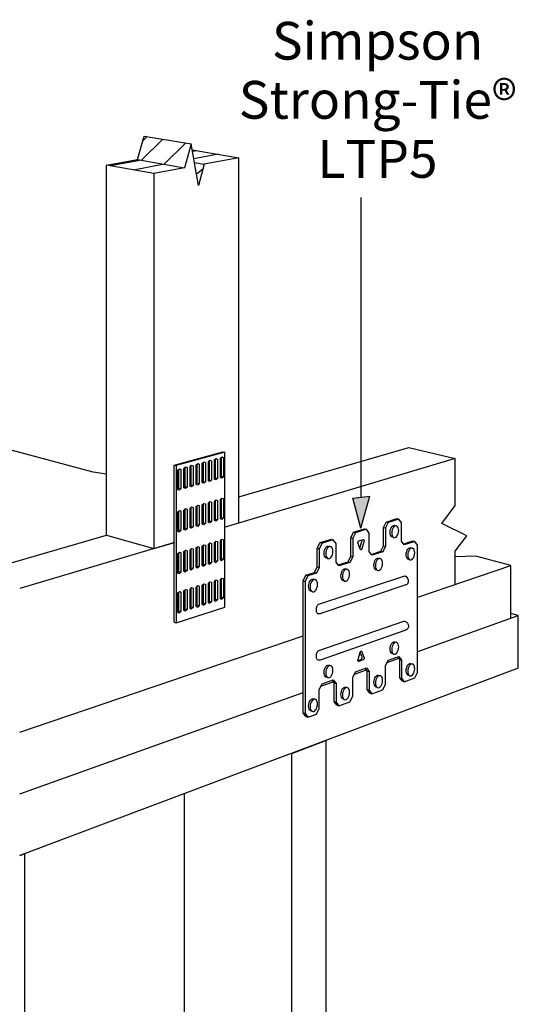
# Model space of a CAD drawing. Units: inches. Extents: x -677.98 to -677.475, y 1949.287 to 1949.834.
# Drawn here: x -677.655 to -677.475, y 1949.478 to 1949.834 of the extents above; entities that cross this region are included whole.
import ezdxf

# ---------------------------------------------------------------- set-up
doc = ezdxf.new("R2010")
doc.units = ezdxf.units.IN
doc.header["$MEASUREMENT"] = 0
doc.layers.add('A-ANNO-TEXT', color=2, linetype='Continuous', lineweight=9)
doc.layers.add('Layer1', color=7, linetype='Continuous')

msp = doc.modelspace()

# ---------------------------------------------------------------- hatches: boundary and pattern name
h = msp.add_hatch(color=256)
h.dxf.hatch_style = 1
h.paths.add_polyline_path([(-677.53449, 1949.66101), (-677.53153, 1949.65015), (-677.52837, 1949.66176)])

# ---------------------------------------------------------------- linework, layer by layer
for p, q in [((-677.53153, 1949.76985), (-677.53153, 1949.66137)), ((-677.53153, 1949.65015), (-677.52837, 1949.66176)), ((-677.53153, 1949.65015), (-677.53449, 1949.66101))]:
    msp.add_line(p, q)
at = {"layer": 'Layer1'}
for p, q in [((-677.61241, 1949.78357), (-677.61001, 1949.79209)), ((-677.60328, 1949.79103), (-677.611, 1949.78334)), ((-677.60899, 1949.79192), (-677.61048, 1949.79043)), ((-677.61001, 1949.79209), (-677.59299, 1949.78925)), ((-677.59502, 1949.78957), (-677.60274, 1949.78189)), ((-677.59299, 1949.78925), (-677.59538, 1949.78061)), ((-677.59038, 1949.7742), (-677.59299, 1949.78925)), ((-677.59261, 1949.78708), (-677.57575, 1949.78424)), ((-677.591, 1949.78681), (-677.59251, 1949.78653)), ((-677.62361, 1949.78156), (-677.61241, 1949.78357)), ((-677.61098, 1949.78336), (-677.62217, 1949.78129)), ((-677.61241, 1949.78357), (-677.59538, 1949.78061)), ((-677.58328, 1949.78551), (-677.59206, 1949.78388)), ((-677.57575, 1949.78424), (-677.58825, 1949.78193)), ((-677.57575, 1949.652), (-677.57575, 1949.78424)), ((-677.62361, 1949.64768), (-677.62361, 1949.78156)), ((-677.60658, 1949.77854), (-677.62361, 1949.78156)), ((-677.60274, 1949.78189), (-677.61394, 1949.77982)), ((-677.59538, 1949.78061), (-677.60658, 1949.77854)), ((-677.59183, 1949.78254), (-677.58825, 1949.78193)), ((-677.58874, 1949.78017), (-677.5911, 1949.77835)), ((-677.58825, 1949.78193), (-677.59038, 1949.7742)), ((-677.60658, 1949.77854), (-677.60658, 1949.64281)), ((-677.62845, 1949.6705), (-677.68329, 1949.68521)), ((-677.59911, 1949.67305), (-677.5815, 1949.67788)), ((-677.58078, 1949.6777), (-677.59839, 1949.67286)), ((-677.58241, 1949.6755), (-677.58187, 1949.67599)), ((-677.58191, 1949.67595), (-677.58133, 1949.6758)), ((-677.58187, 1949.67599), (-677.58133, 1949.6758)), ((-677.5815, 1949.67788), (-677.58078, 1949.6777)), ((-677.58078, 1949.62165), (-677.58078, 1949.6777)), ((-677.57575, 1949.66155), (-677.51423, 1949.67939)), ((-677.51423, 1949.67939), (-677.49738, 1949.67536)), ((-677.59911, 1949.61618), (-677.59911, 1949.67305)), ((-677.59911, 1949.67305), (-677.59839, 1949.67286)), ((-677.59839, 1949.67286), (-677.59839, 1949.61596)), ((-677.59561, 1949.67185), (-677.59505, 1949.67235)), ((-677.59505, 1949.67235), (-677.5945, 1949.67216)), ((-677.59339, 1949.67246), (-677.59283, 1949.67296)), ((-677.59339, 1949.66538), (-677.59339, 1949.67246)), ((-677.593, 1949.66588), (-677.593, 1949.67281)), ((-677.59283, 1949.67296), (-677.59228, 1949.67277)), ((-677.59228, 1949.67277), (-677.59228, 1949.66569)), ((-677.59118, 1949.67307), (-677.59062, 1949.67357)), ((-677.59118, 1949.66601), (-677.59118, 1949.67307)), ((-677.59079, 1949.66651), (-677.59079, 1949.67342)), ((-677.59062, 1949.67357), (-677.59007, 1949.67338)), ((-677.59007, 1949.67338), (-677.59007, 1949.66632)), ((-677.58897, 1949.67368), (-677.58842, 1949.67418)), ((-677.58897, 1949.66663), (-677.58897, 1949.67368)), ((-677.58859, 1949.66713), (-677.58859, 1949.67402)), ((-677.58842, 1949.67418), (-677.58787, 1949.67399)), ((-677.58787, 1949.67399), (-677.58787, 1949.66694)), ((-677.58678, 1949.67429), (-677.58623, 1949.67478)), ((-677.58678, 1949.66725), (-677.58678, 1949.67429)), ((-677.5864, 1949.66775), (-677.5864, 1949.67463)), ((-677.58623, 1949.67478), (-677.58568, 1949.67459)), ((-677.58568, 1949.67459), (-677.58568, 1949.66756)), ((-677.58459, 1949.67489), (-677.58405, 1949.67539)), ((-677.58459, 1949.66787), (-677.58459, 1949.67489)), ((-677.58422, 1949.66836), (-677.58422, 1949.67523)), ((-677.58409, 1949.67535), (-677.5835, 1949.6752)), ((-677.58405, 1949.67539), (-677.5835, 1949.6752)), ((-677.5835, 1949.6752), (-677.5835, 1949.66817)), ((-677.58241, 1949.66848), (-677.58241, 1949.6755)), ((-677.58205, 1949.66897), (-677.58205, 1949.67583)), ((-677.58133, 1949.6758), (-677.58133, 1949.66879)), ((-677.49738, 1949.67536), (-677.58067, 1949.65053)), ((-677.49738, 1949.65835), (-677.49738, 1949.67536)), ((-677.62361, 1949.66979), (-677.62845, 1949.6705)), ((-677.59784, 1949.67123), (-677.59728, 1949.67173)), ((-677.59784, 1949.66413), (-677.59784, 1949.67123)), ((-677.59744, 1949.66463), (-677.59744, 1949.67159)), ((-677.59728, 1949.67173), (-677.59672, 1949.67154)), ((-677.59672, 1949.67154), (-677.59672, 1949.66444)), ((-677.59561, 1949.66475), (-677.59561, 1949.67185)), ((-677.59522, 1949.66526), (-677.59522, 1949.6722)), ((-677.5945, 1949.67216), (-677.5945, 1949.66507)), ((-677.58235, 1949.66869), (-677.58205, 1949.66897)), ((-677.58205, 1949.66897), (-677.58133, 1949.66879)), ((-677.58133, 1949.66879), (-677.58187, 1949.66829)), ((-677.59561, 1949.66491), (-677.59522, 1949.66526)), ((-677.59522, 1949.66526), (-677.5945, 1949.66507)), ((-677.59339, 1949.66554), (-677.593, 1949.66588)), ((-677.59283, 1949.6652), (-677.59339, 1949.66538)), ((-677.593, 1949.66588), (-677.59228, 1949.66569)), ((-677.59228, 1949.66569), (-677.59283, 1949.6652)), ((-677.59118, 1949.66616), (-677.59079, 1949.66651)), ((-677.59062, 1949.66582), (-677.59118, 1949.66601)), ((-677.59079, 1949.66651), (-677.59007, 1949.66632)), ((-677.59007, 1949.66632), (-677.59062, 1949.66582)), ((-677.58897, 1949.66679), (-677.58859, 1949.66713)), ((-677.58842, 1949.66644), (-677.58897, 1949.66663)), ((-677.58859, 1949.66713), (-677.58787, 1949.66694)), ((-677.58787, 1949.66694), (-677.58842, 1949.66644)), ((-677.58623, 1949.66706), (-677.58678, 1949.66725)), ((-677.58672, 1949.66746), (-677.5864, 1949.66775)), ((-677.5864, 1949.66775), (-677.58568, 1949.66756)), ((-677.58568, 1949.66756), (-677.58623, 1949.66706)), ((-677.58405, 1949.66768), (-677.58459, 1949.66787)), ((-677.58453, 1949.66808), (-677.58422, 1949.66836)), ((-677.58422, 1949.66836), (-677.5835, 1949.66817)), ((-677.5835, 1949.66817), (-677.58405, 1949.66768)), ((-677.58187, 1949.66829), (-677.58241, 1949.66848)), ((-677.59784, 1949.66428), (-677.59744, 1949.66463)), ((-677.59728, 1949.66394), (-677.59784, 1949.66413)), ((-677.59744, 1949.66463), (-677.59672, 1949.66444)), ((-677.59672, 1949.66444), (-677.59728, 1949.66394)), ((-677.59505, 1949.66457), (-677.59561, 1949.66475)), ((-677.5945, 1949.66507), (-677.59505, 1949.66457)), ((-677.53449, 1949.66101), (-677.52837, 1949.66176)), ((-677.59118, 1949.65805), (-677.59062, 1949.65856)), ((-677.59118, 1949.65099), (-677.59118, 1949.65805)), ((-677.59079, 1949.65151), (-677.59079, 1949.65828)), ((-677.59062, 1949.65856), (-677.59007, 1949.65837)), ((-677.59007, 1949.65837), (-677.59007, 1949.65131)), ((-677.58897, 1949.65869), (-677.58842, 1949.65919)), ((-677.58897, 1949.65164), (-677.58897, 1949.65869)), ((-677.58859, 1949.65216), (-677.58859, 1949.65891)), ((-677.58842, 1949.65919), (-677.58787, 1949.65901)), ((-677.58787, 1949.65901), (-677.58787, 1949.65196)), ((-677.58678, 1949.65933), (-677.58623, 1949.65982)), ((-677.58678, 1949.65228), (-677.58678, 1949.65933)), ((-677.5864, 1949.6528), (-677.5864, 1949.65955)), ((-677.58623, 1949.65982), (-677.58568, 1949.65964)), ((-677.58568, 1949.65964), (-677.58568, 1949.65261)), ((-677.58459, 1949.65996), (-677.58405, 1949.66046)), ((-677.58459, 1949.65293), (-677.58459, 1949.65996)), ((-677.58422, 1949.65345), (-677.58422, 1949.66017)), ((-677.58405, 1949.66046), (-677.5835, 1949.66027)), ((-677.5835, 1949.66027), (-677.5835, 1949.65325)), ((-677.58241, 1949.66059), (-677.58187, 1949.66108)), ((-677.58241, 1949.65357), (-677.58241, 1949.66059)), ((-677.58205, 1949.65409), (-677.58205, 1949.6608)), ((-677.58187, 1949.66108), (-677.58133, 1949.6609)), ((-677.58133, 1949.6609), (-677.58133, 1949.65389)), ((-677.50225, 1949.65193), (-677.49738, 1949.65835)), ((-677.59784, 1949.65613), (-677.59728, 1949.65663)), ((-677.59784, 1949.64902), (-677.59784, 1949.65613)), ((-677.59744, 1949.64955), (-677.59744, 1949.65637)), ((-677.59728, 1949.65663), (-677.59672, 1949.65645)), ((-677.59672, 1949.65645), (-677.59672, 1949.64935)), ((-677.59561, 1949.65677), (-677.59505, 1949.65728)), ((-677.59561, 1949.64968), (-677.59561, 1949.65677)), ((-677.59522, 1949.65021), (-677.59522, 1949.65701)), ((-677.59505, 1949.65728), (-677.5945, 1949.65709)), ((-677.5945, 1949.65709), (-677.5945, 1949.65001)), ((-677.59339, 1949.65741), (-677.59283, 1949.65792)), ((-677.59339, 1949.65033), (-677.59339, 1949.65741)), ((-677.593, 1949.65086), (-677.593, 1949.65764)), ((-677.59283, 1949.65792), (-677.59228, 1949.65773)), ((-677.59228, 1949.65773), (-677.59228, 1949.65066)), ((-677.59062, 1949.65081), (-677.59118, 1949.65099)), ((-677.59112, 1949.65121), (-677.59079, 1949.65151)), ((-677.59079, 1949.65151), (-677.59007, 1949.65131)), ((-677.59007, 1949.65131), (-677.59062, 1949.65081)), ((-677.58842, 1949.65146), (-677.58897, 1949.65164)), ((-677.58892, 1949.65186), (-677.58859, 1949.65216)), ((-677.58859, 1949.65216), (-677.58787, 1949.65196)), ((-677.58787, 1949.65196), (-677.58842, 1949.65146)), ((-677.58623, 1949.6521), (-677.58678, 1949.65228)), ((-677.58672, 1949.65251), (-677.5864, 1949.6528)), ((-677.5864, 1949.6528), (-677.58568, 1949.65261)), ((-677.58568, 1949.65261), (-677.58623, 1949.6521)), ((-677.58405, 1949.65275), (-677.58459, 1949.65293)), ((-677.58453, 1949.65316), (-677.58422, 1949.65345)), ((-677.58422, 1949.65345), (-677.5835, 1949.65325)), ((-677.5835, 1949.65325), (-677.58405, 1949.65275)), ((-677.58187, 1949.65339), (-677.58241, 1949.65357)), ((-677.58235, 1949.6538), (-677.58205, 1949.65409)), ((-677.58205, 1949.65409), (-677.58133, 1949.65389)), ((-677.58133, 1949.65389), (-677.58187, 1949.65339)), ((-677.52336, 1949.65047), (-677.52238, 1949.65243)), ((-677.52166, 1949.65225), (-677.52264, 1949.65028)), ((-677.52238, 1949.65243), (-677.51849, 1949.65365)), ((-677.52238, 1949.65243), (-677.52166, 1949.65225)), ((-677.51777, 1949.65346), (-677.52166, 1949.65225)), ((-677.51939, 1949.65123), (-677.51881, 1949.65108)), ((-677.51849, 1949.65365), (-677.51777, 1949.65346)), ((-677.5168, 1949.65211), (-677.51777, 1949.65346)), ((-677.5168, 1949.6455), (-677.5168, 1949.65211)), ((-677.49315, 1949.64748), (-677.50225, 1949.65193)), ((-677.67132, 1949.63385), (-677.62361, 1949.64768)), ((-677.62361, 1949.64768), (-677.60658, 1949.64281)), ((-677.59728, 1949.64884), (-677.59784, 1949.64902)), ((-677.5978, 1949.64899), (-677.59728, 1949.64884)), ((-677.59779, 1949.64924), (-677.59744, 1949.64955)), ((-677.59744, 1949.64955), (-677.59672, 1949.64935)), ((-677.59672, 1949.64935), (-677.59728, 1949.64884)), ((-677.59505, 1949.6495), (-677.59561, 1949.64968)), ((-677.59555, 1949.6499), (-677.59522, 1949.65021)), ((-677.59522, 1949.65021), (-677.5945, 1949.65001)), ((-677.5945, 1949.65001), (-677.59505, 1949.6495)), ((-677.59283, 1949.65015), (-677.59339, 1949.65033)), ((-677.59333, 1949.65056), (-677.593, 1949.65086)), ((-677.593, 1949.65086), (-677.59228, 1949.65066)), ((-677.59228, 1949.65066), (-677.59283, 1949.65015)), ((-677.53522, 1949.64675), (-677.53422, 1949.64874)), ((-677.53351, 1949.64855), (-677.53451, 1949.64656)), ((-677.53422, 1949.64874), (-677.53025, 1949.64998)), ((-677.53422, 1949.64874), (-677.53351, 1949.64855)), ((-677.52953, 1949.64979), (-677.53351, 1949.64855)), ((-677.53025, 1949.64998), (-677.52953, 1949.64979)), ((-677.52854, 1949.64843), (-677.52953, 1949.64979)), ((-677.52854, 1949.64174), (-677.52854, 1949.64843)), ((-677.52336, 1949.64382), (-677.52336, 1949.65047)), ((-677.52336, 1949.65047), (-677.52264, 1949.65028)), ((-677.52264, 1949.65028), (-677.52264, 1949.64363)), ((-677.49738, 1949.64184), (-677.49315, 1949.64748)), ((-677.59906, 1949.64505), (-677.65508, 1949.62835)), ((-677.60658, 1949.64281), (-677.59906, 1949.64505)), ((-677.58897, 1949.6437), (-677.58842, 1949.64421)), ((-677.58859, 1949.63719), (-677.58859, 1949.64392)), ((-677.58842, 1949.64421), (-677.58787, 1949.64403)), ((-677.58787, 1949.64403), (-677.58787, 1949.63698)), ((-677.58678, 1949.64436), (-677.58623, 1949.64487)), ((-677.58678, 1949.63732), (-677.58678, 1949.64436)), ((-677.5864, 1949.63786), (-677.5864, 1949.64458)), ((-677.58623, 1949.64487), (-677.58568, 1949.64469)), ((-677.58568, 1949.64469), (-677.58568, 1949.63765)), ((-677.58459, 1949.64502), (-677.58405, 1949.64553)), ((-677.58459, 1949.63799), (-677.58459, 1949.64502)), ((-677.58422, 1949.63853), (-677.58422, 1949.64524)), ((-677.58405, 1949.64553), (-677.5835, 1949.64535)), ((-677.5835, 1949.64535), (-677.5835, 1949.63833)), ((-677.58241, 1949.64568), (-677.58187, 1949.64618)), ((-677.58241, 1949.63866), (-677.58241, 1949.64568)), ((-677.58205, 1949.6392), (-677.58205, 1949.64589)), ((-677.58187, 1949.64618), (-677.58133, 1949.64601)), ((-677.58133, 1949.64601), (-677.58133, 1949.639)), ((-677.54734, 1949.64295), (-677.54632, 1949.64496)), ((-677.54561, 1949.64477), (-677.54663, 1949.64275)), ((-677.54632, 1949.64496), (-677.54226, 1949.64623)), ((-677.54632, 1949.64496), (-677.54561, 1949.64477)), ((-677.54155, 1949.64604), (-677.54561, 1949.64477)), ((-677.54226, 1949.64623), (-677.54155, 1949.64604)), ((-677.54053, 1949.64466), (-677.54155, 1949.64604)), ((-677.54053, 1949.63791), (-677.54053, 1949.64466)), ((-677.53522, 1949.64003), (-677.53522, 1949.64675)), ((-677.53522, 1949.64675), (-677.53451, 1949.64656)), ((-677.53451, 1949.64656), (-677.53451, 1949.63983)), ((-677.53182, 1949.64257), (-677.5326, 1949.64461)), ((-677.5323, 1949.64557), (-677.53074, 1949.64606)), ((-677.53193, 1949.64297), (-677.53116, 1949.64548)), ((-677.53044, 1949.64529), (-677.53122, 1949.64276)), ((-677.52434, 1949.64184), (-677.52336, 1949.64382)), ((-677.52336, 1949.64382), (-677.52264, 1949.64363)), ((-677.51976, 1949.64686), (-677.52034, 1949.64702)), ((-677.51584, 1949.64415), (-677.5168, 1949.6455)), ((-677.51607, 1949.6445), (-677.5127, 1949.64558)), ((-677.51198, 1949.64539), (-677.51584, 1949.64415)), ((-677.5127, 1949.64558), (-677.51198, 1949.64539)), ((-677.51102, 1949.64405), (-677.51198, 1949.64539)), ((-677.51102, 1949.59798), (-677.51102, 1949.64405)), ((-677.59784, 1949.64102), (-677.59728, 1949.64154)), ((-677.59784, 1949.63391), (-677.59784, 1949.64102)), ((-677.59744, 1949.63447), (-677.59744, 1949.64126)), ((-677.59728, 1949.64154), (-677.59672, 1949.64136)), ((-677.59672, 1949.64136), (-677.59672, 1949.63426)), ((-677.59561, 1949.6417), (-677.59505, 1949.64221)), ((-677.59561, 1949.6346), (-677.59561, 1949.6417)), ((-677.59522, 1949.63515), (-677.59522, 1949.64193)), ((-677.59505, 1949.64221), (-677.5945, 1949.64203)), ((-677.5945, 1949.64203), (-677.5945, 1949.63494)), ((-677.59339, 1949.64237), (-677.59283, 1949.64288)), ((-677.59339, 1949.63528), (-677.59339, 1949.64237)), ((-677.593, 1949.63583), (-677.593, 1949.6426)), ((-677.59283, 1949.64288), (-677.59228, 1949.6427)), ((-677.59228, 1949.6427), (-677.59228, 1949.63562)), ((-677.59118, 1949.64303), (-677.59062, 1949.64354)), ((-677.59118, 1949.63596), (-677.59118, 1949.64303)), ((-677.59079, 1949.63651), (-677.59079, 1949.64326)), ((-677.59062, 1949.64354), (-677.59007, 1949.64337)), ((-677.59007, 1949.64337), (-677.59007, 1949.6363)), ((-677.58897, 1949.63664), (-677.58897, 1949.6437)), ((-677.54734, 1949.63616), (-677.54734, 1949.64295)), ((-677.54734, 1949.64295), (-677.54663, 1949.64275)), ((-677.54663, 1949.64275), (-677.54663, 1949.63596)), ((-677.54323, 1949.64374), (-677.54265, 1949.64359)), ((-677.52756, 1949.64039), (-677.52854, 1949.64174)), ((-677.52779, 1949.64073), (-677.52434, 1949.64184)), ((-677.52362, 1949.64165), (-677.52756, 1949.64039)), ((-677.52434, 1949.64184), (-677.52362, 1949.64165)), ((-677.52264, 1949.64363), (-677.52362, 1949.64165)), ((-677.51359, 1949.64315), (-677.51301, 1949.643)), ((-677.49738, 1949.62991), (-677.49738, 1949.64184)), ((-677.58892, 1949.63689), (-677.58859, 1949.63719)), ((-677.58859, 1949.63719), (-677.58787, 1949.63698)), ((-677.58787, 1949.63698), (-677.58842, 1949.63647)), ((-677.58623, 1949.63715), (-677.58678, 1949.63732)), ((-677.58674, 1949.63729), (-677.58623, 1949.63715)), ((-677.58672, 1949.63757), (-677.5864, 1949.63786)), ((-677.5864, 1949.63786), (-677.58568, 1949.63765)), ((-677.58568, 1949.63765), (-677.58623, 1949.63715)), ((-677.58405, 1949.63782), (-677.58459, 1949.63799)), ((-677.58455, 1949.63796), (-677.58405, 1949.63782)), ((-677.58453, 1949.63824), (-677.58422, 1949.63853)), ((-677.58422, 1949.63853), (-677.5835, 1949.63833)), ((-677.5835, 1949.63833), (-677.58405, 1949.63782)), ((-677.58187, 1949.63849), (-677.58241, 1949.63866)), ((-677.58237, 1949.63863), (-677.58187, 1949.63849)), ((-677.58235, 1949.63891), (-677.58205, 1949.6392)), ((-677.58205, 1949.6392), (-677.58133, 1949.639)), ((-677.58133, 1949.639), (-677.58187, 1949.63849)), ((-677.54364, 1949.63927), (-677.54423, 1949.63943)), ((-677.53953, 1949.63654), (-677.54053, 1949.63791)), ((-677.53977, 1949.63689), (-677.53622, 1949.63803)), ((-677.53551, 1949.63783), (-677.53953, 1949.63654)), ((-677.53622, 1949.63803), (-677.53522, 1949.64003)), ((-677.53622, 1949.63803), (-677.53551, 1949.63783)), ((-677.53451, 1949.63983), (-677.53551, 1949.63783)), ((-677.53522, 1949.64003), (-677.53451, 1949.63983)), ((-677.52526, 1949.63939), (-677.52468, 1949.63923)), ((-677.51395, 1949.6388), (-677.51453, 1949.63896)), ((-677.51096, 1949.62529), (-677.47724, 1949.63675)), ((-677.48997, 1949.64011), (-677.49738, 1949.63986)), ((-677.47724, 1949.63675), (-677.48997, 1949.64011)), ((-677.47724, 1949.61763), (-677.47724, 1949.63675)), ((-677.59728, 1949.63374), (-677.59784, 1949.63391)), ((-677.5978, 1949.63389), (-677.59728, 1949.63374)), ((-677.59778, 1949.63415), (-677.59744, 1949.63447)), ((-677.59744, 1949.63447), (-677.59672, 1949.63426)), ((-677.59672, 1949.63426), (-677.59728, 1949.63374)), ((-677.59505, 1949.63443), (-677.59561, 1949.6346)), ((-677.59557, 1949.63458), (-677.59505, 1949.63443)), ((-677.59555, 1949.63484), (-677.59522, 1949.63515)), ((-677.59522, 1949.63515), (-677.5945, 1949.63494)), ((-677.5945, 1949.63494), (-677.59505, 1949.63443)), ((-677.59283, 1949.63511), (-677.59339, 1949.63528)), ((-677.59335, 1949.63526), (-677.59283, 1949.63511)), ((-677.59333, 1949.63553), (-677.593, 1949.63583)), ((-677.593, 1949.63583), (-677.59228, 1949.63562)), ((-677.59228, 1949.63562), (-677.59283, 1949.63511)), ((-677.59062, 1949.63579), (-677.59118, 1949.63596)), ((-677.59114, 1949.63594), (-677.59062, 1949.63579)), ((-677.59112, 1949.63621), (-677.59079, 1949.63651)), ((-677.59079, 1949.63651), (-677.59007, 1949.6363)), ((-677.59007, 1949.6363), (-677.59062, 1949.63579)), ((-677.58842, 1949.63647), (-677.58897, 1949.63664)), ((-677.58894, 1949.63662), (-677.58842, 1949.63647)), ((-677.55247, 1949.63111), (-677.55144, 1949.63314)), ((-677.55144, 1949.63314), (-677.54837, 1949.63413)), ((-677.55144, 1949.63314), (-677.55073, 1949.63294)), ((-677.54765, 1949.63393), (-677.55073, 1949.63294)), ((-677.54837, 1949.63413), (-677.54734, 1949.63616)), ((-677.54837, 1949.63413), (-677.54765, 1949.63393)), ((-677.54663, 1949.63596), (-677.54765, 1949.63393)), ((-677.54734, 1949.63616), (-677.54663, 1949.63596)), ((-677.53718, 1949.63554), (-677.5366, 1949.63538)), ((-677.52564, 1949.63498), (-677.52622, 1949.63514)), ((-677.58897, 1949.62959), (-677.58842, 1949.6301)), ((-677.58897, 1949.62253), (-677.58897, 1949.62959)), ((-677.58859, 1949.6231), (-677.58859, 1949.62981)), ((-677.58842, 1949.6301), (-677.58787, 1949.62993)), ((-677.58787, 1949.62993), (-677.58787, 1949.62288)), ((-677.58678, 1949.63028), (-677.58623, 1949.63079)), ((-677.58678, 1949.62323), (-677.58678, 1949.63028)), ((-677.5864, 1949.6238), (-677.5864, 1949.6305)), ((-677.58623, 1949.63079), (-677.58568, 1949.63062)), ((-677.58568, 1949.63062), (-677.58568, 1949.62358)), ((-677.58459, 1949.63096), (-677.58405, 1949.63147)), ((-677.58459, 1949.62393), (-677.58459, 1949.63096)), ((-677.58422, 1949.62449), (-677.58422, 1949.63118)), ((-677.58405, 1949.63147), (-677.5835, 1949.6313)), ((-677.5835, 1949.6313), (-677.5835, 1949.62428)), ((-677.58241, 1949.63165), (-677.58187, 1949.63216)), ((-677.58241, 1949.62463), (-677.58241, 1949.63165)), ((-677.58205, 1949.62519), (-677.58205, 1949.63186)), ((-677.58187, 1949.63216), (-677.58133, 1949.63199)), ((-677.58133, 1949.63199), (-677.58133, 1949.62498)), ((-677.55247, 1949.58336), (-677.55247, 1949.63111)), ((-677.55247, 1949.63111), (-677.55175, 1949.63091)), ((-677.55073, 1949.63294), (-677.55175, 1949.63091)), ((-677.55175, 1949.63091), (-677.55175, 1949.58313)), ((-677.54884, 1949.63177), (-677.54826, 1949.63161)), ((-677.54675, 1949.62269), (-677.51599, 1949.63288)), ((-677.51527, 1949.62967), (-677.54602, 1949.61938)), ((-677.53758, 1949.63108), (-677.53816, 1949.63124)), ((-677.59784, 1949.62681), (-677.59728, 1949.62733)), ((-677.59784, 1949.6197), (-677.59784, 1949.62681)), ((-677.59744, 1949.62027), (-677.59744, 1949.62705)), ((-677.59728, 1949.62733), (-677.59672, 1949.62716)), ((-677.59672, 1949.62716), (-677.59672, 1949.62005)), ((-677.59561, 1949.62751), (-677.59505, 1949.62802)), ((-677.59561, 1949.62041), (-677.59561, 1949.62751)), ((-677.59522, 1949.62098), (-677.59522, 1949.62774)), ((-677.59505, 1949.62802), (-677.5945, 1949.62785)), ((-677.5945, 1949.62785), (-677.5945, 1949.62077)), ((-677.59339, 1949.6282), (-677.59283, 1949.62872)), ((-677.59339, 1949.62112), (-677.59339, 1949.6282)), ((-677.593, 1949.62169), (-677.593, 1949.62843)), ((-677.59283, 1949.62872), (-677.59228, 1949.62855)), ((-677.59228, 1949.62855), (-677.59228, 1949.62147)), ((-677.59118, 1949.6289), (-677.59062, 1949.62941)), ((-677.59118, 1949.62183), (-677.59118, 1949.6289)), ((-677.59079, 1949.62239), (-677.59079, 1949.62912)), ((-677.59062, 1949.62941), (-677.59007, 1949.62924)), ((-677.59007, 1949.62924), (-677.59007, 1949.62218)), ((-677.54926, 1949.62726), (-677.54985, 1949.62743)), ((-677.58842, 1949.62237), (-677.58897, 1949.62253)), ((-677.58894, 1949.62252), (-677.58842, 1949.62237)), ((-677.58892, 1949.62279), (-677.58859, 1949.6231)), ((-677.58859, 1949.6231), (-677.58787, 1949.62288)), ((-677.58787, 1949.62288), (-677.58842, 1949.62237)), ((-677.58623, 1949.62307), (-677.58678, 1949.62323)), ((-677.58674, 1949.62322), (-677.58623, 1949.62307)), ((-677.58672, 1949.6235), (-677.5864, 1949.6238)), ((-677.5864, 1949.6238), (-677.58568, 1949.62358)), ((-677.58568, 1949.62358), (-677.58623, 1949.62307)), ((-677.58405, 1949.62377), (-677.58459, 1949.62393)), ((-677.58455, 1949.62392), (-677.58405, 1949.62377)), ((-677.58453, 1949.6242), (-677.58422, 1949.62449)), ((-677.58422, 1949.62449), (-677.5835, 1949.62428)), ((-677.5835, 1949.62428), (-677.58405, 1949.62377)), ((-677.58187, 1949.62446), (-677.58241, 1949.62463)), ((-677.58237, 1949.62461), (-677.58187, 1949.62446)), ((-677.58235, 1949.6249), (-677.58205, 1949.62519)), ((-677.58205, 1949.62519), (-677.58133, 1949.62498)), ((-677.58133, 1949.62498), (-677.58187, 1949.62446)), ((-677.59839, 1949.61596), (-677.58078, 1949.62165)), ((-677.59728, 1949.61953), (-677.59784, 1949.6197)), ((-677.5978, 1949.61969), (-677.59728, 1949.61953)), ((-677.59778, 1949.61995), (-677.59744, 1949.62027)), ((-677.59744, 1949.62027), (-677.59672, 1949.62005)), ((-677.59672, 1949.62005), (-677.59728, 1949.61953)), ((-677.59505, 1949.62024), (-677.59561, 1949.62041)), ((-677.59557, 1949.6204), (-677.59505, 1949.62024)), ((-677.59555, 1949.62067), (-677.59522, 1949.62098)), ((-677.59522, 1949.62098), (-677.5945, 1949.62077)), ((-677.5945, 1949.62077), (-677.59505, 1949.62024)), ((-677.59283, 1949.62095), (-677.59339, 1949.62112)), ((-677.59335, 1949.62111), (-677.59283, 1949.62095)), ((-677.59333, 1949.62138), (-677.593, 1949.62169)), ((-677.593, 1949.62169), (-677.59228, 1949.62147)), ((-677.59228, 1949.62147), (-677.59283, 1949.62095)), ((-677.59062, 1949.62166), (-677.59118, 1949.62183)), ((-677.59114, 1949.62182), (-677.59062, 1949.62166)), ((-677.59112, 1949.62209), (-677.59079, 1949.62239)), ((-677.59079, 1949.62239), (-677.59007, 1949.62218)), ((-677.59007, 1949.62218), (-677.59062, 1949.62166)), ((-677.47457, 1949.61859), (-677.47724, 1949.61933)), ((-677.59911, 1949.61618), (-677.59839, 1949.61596)), ((-677.54675, 1949.60588), (-677.51599, 1949.61653)), ((-677.51096, 1949.60557), (-677.47457, 1949.61859)), ((-677.47457, 1949.59952), (-677.47457, 1949.61859)), ((-677.51524, 1949.61332), (-677.54599, 1949.60258)), ((-677.65506, 1949.57633), (-677.55247, 1949.61119)), ((-677.51939, 1949.60907), (-677.51881, 1949.6089)), ((-677.5326, 1949.60273), (-677.53182, 1949.60529)), ((-677.53116, 1949.60371), (-677.53179, 1949.60534)), ((-677.53122, 1949.6055), (-677.53044, 1949.60349)), ((-677.51976, 1949.60465), (-677.52034, 1949.60483)), ((-677.53263, 1949.60231), (-677.53145, 1949.60273)), ((-677.53074, 1949.60252), (-677.5323, 1949.60196)), ((-677.52264, 1949.6004), (-677.52166, 1949.60241)), ((-677.52206, 1949.6016), (-677.51782, 1949.60312)), ((-677.52166, 1949.60241), (-677.51777, 1949.6038)), ((-677.51752, 1949.6027), (-677.51821, 1949.60364)), ((-677.51777, 1949.6038), (-677.5168, 1949.60249)), ((-677.51752, 1949.59609), (-677.51752, 1949.6027)), ((-677.51752, 1949.6027), (-677.5168, 1949.60249)), ((-677.5168, 1949.60249), (-677.5168, 1949.59587)), ((-677.51359, 1949.60122), (-677.51301, 1949.60105)), ((-677.47457, 1949.59952), (-677.65506, 1949.53173)), ((-677.54323, 1949.60068), (-677.54265, 1949.60051)), ((-677.53451, 1949.59614), (-677.53351, 1949.59818)), ((-677.53391, 1949.59736), (-677.52957, 1949.59891)), ((-677.53351, 1949.59818), (-677.52953, 1949.5996)), ((-677.52926, 1949.5985), (-677.52997, 1949.59944)), ((-677.52953, 1949.5996), (-677.52854, 1949.59828)), ((-677.52926, 1949.59181), (-677.52926, 1949.5985)), ((-677.52926, 1949.5985), (-677.52854, 1949.59828)), ((-677.52854, 1949.59828), (-677.52854, 1949.59159)), ((-677.52264, 1949.59374), (-677.52264, 1949.6004)), ((-677.51198, 1949.59598), (-677.51102, 1949.59798)), ((-677.54602, 1949.59303), (-677.54157, 1949.59462)), ((-677.54561, 1949.59386), (-677.54155, 1949.59531)), ((-677.54364, 1949.59616), (-677.54423, 1949.59634)), ((-677.54125, 1949.5942), (-677.54198, 1949.59515)), ((-677.54155, 1949.59531), (-677.54053, 1949.59398)), ((-677.54125, 1949.58745), (-677.54125, 1949.5942)), ((-677.54125, 1949.5942), (-677.54053, 1949.59398)), ((-677.54053, 1949.59398), (-677.54053, 1949.58722)), ((-677.53451, 1949.58942), (-677.53451, 1949.59614)), ((-677.52526, 1949.59701), (-677.52468, 1949.59683)), ((-677.51655, 1949.59479), (-677.51752, 1949.59609)), ((-677.51752, 1949.59609), (-677.5168, 1949.59587)), ((-677.5168, 1949.59587), (-677.51584, 1949.59457)), ((-677.51655, 1949.59479), (-677.51584, 1949.59457)), ((-677.51584, 1949.59457), (-677.51198, 1949.59598)), ((-677.51395, 1949.59681), (-677.51453, 1949.59699)), ((-677.65506, 1949.55403), (-677.55247, 1949.59072)), ((-677.54663, 1949.59179), (-677.54561, 1949.59386)), ((-677.54663, 1949.585), (-677.54663, 1949.59179)), ((-677.53718, 1949.59271), (-677.5366, 1949.59253)), ((-677.52827, 1949.5905), (-677.52926, 1949.59181)), ((-677.52926, 1949.59181), (-677.52854, 1949.59159)), ((-677.52854, 1949.59159), (-677.52756, 1949.59028)), ((-677.52827, 1949.5905), (-677.52756, 1949.59028)), ((-677.52756, 1949.59028), (-677.52362, 1949.59172)), ((-677.52564, 1949.59255), (-677.52622, 1949.59273)), ((-677.52362, 1949.59172), (-677.52264, 1949.59374)), ((-677.54884, 1949.58849), (-677.54826, 1949.58831)), ((-677.54024, 1949.58613), (-677.54125, 1949.58745)), ((-677.54125, 1949.58745), (-677.54053, 1949.58722)), ((-677.54053, 1949.58722), (-677.53953, 1949.5859)), ((-677.53953, 1949.5859), (-677.53551, 1949.58737)), ((-677.53758, 1949.5882), (-677.53816, 1949.58838)), ((-677.53551, 1949.58737), (-677.53451, 1949.58942)), ((-677.55144, 1949.58203), (-677.55247, 1949.58336)), ((-677.55247, 1949.58336), (-677.55175, 1949.58313)), ((-677.54926, 1949.58393), (-677.54985, 1949.58412)), ((-677.54765, 1949.58293), (-677.54663, 1949.585)), ((-677.54024, 1949.58613), (-677.53953, 1949.5859)), ((-677.55175, 1949.58313), (-677.55073, 1949.5818)), ((-677.55144, 1949.58203), (-677.55073, 1949.5818)), ((-677.55073, 1949.5818), (-677.54765, 1949.58293)), ((-677.55661, 1949.5687), (-677.54429, 1949.57333)), ((-677.54429, 1949.57333), (-677.54429, 1949.44112)), ((-677.55661, 1949.43506), (-677.55661, 1949.5687)), ((-677.59556, 1949.55407), (-677.59556, 1949.45199)), ((-677.65506, 1949.53173), (-677.65337, 1949.53236)), ((-677.65337, 1949.53236), (-677.65337, 1949.38745))]:
    msp.add_line(p, q, dxfattribs=at)
for points in [[(-677.52034, 1949.64702, 0), (-677.5206, 1949.64727, 0), (-677.5208, 1949.64765, 0), (-677.52093, 1949.64813, 0), (-677.52097, 1949.64867, 0), (-677.52093, 1949.64923, 0), (-677.5208, 1949.64979, 0), (-677.5206, 1949.65029, 0), (-677.52034, 1949.65072, 0), (-677.52004, 1949.65102, 0), (-677.51972, 1949.6512, 0)], [(-677.51913, 1949.65105, 0), (-677.51946, 1949.65087, 0), (-677.51976, 1949.65056, 0), (-677.52002, 1949.65014, 0), (-677.52022, 1949.64964, 0), (-677.52035, 1949.64908, 0), (-677.52039, 1949.64852, 0), (-677.52035, 1949.64798, 0), (-677.52022, 1949.6475, 0), (-677.52002, 1949.64712, 0), (-677.51976, 1949.64686, 0), (-677.51946, 1949.64675, 0), (-677.51913, 1949.64678, 0)], [(-677.51972, 1949.6512, 0), (-677.51939, 1949.65123, 0)], [(-677.51913, 1949.64678, 0), (-677.51881, 1949.64695, 0), (-677.51851, 1949.64726, 0), (-677.51825, 1949.64768, 0), (-677.51805, 1949.64819, 0), (-677.51793, 1949.64874, 0), (-677.51788, 1949.64931, 0), (-677.51793, 1949.64985, 0), (-677.51805, 1949.65032, 0), (-677.51825, 1949.6507, 0), (-677.51851, 1949.65096, 0), (-677.51881, 1949.65108, 0), (-677.51913, 1949.65105, 0)], [(-677.5326, 1949.64461, 0), (-677.53263, 1949.64474, 0), (-677.53264, 1949.64488, 0), (-677.53263, 1949.64504, 0), (-677.5326, 1949.64519, 0), (-677.53254, 1949.64533, 0), (-677.53247, 1949.64544, 0), (-677.53239, 1949.64552, 0), (-677.5323, 1949.64557, 0)], [(-677.53116, 1949.64548, 0), (-677.53112, 1949.64563, 0), (-677.53114, 1949.64594, 0), (-677.53114, 1949.64594, 0)], [(-677.53074, 1949.64606, 0), (-677.53065, 1949.64607, 0), (-677.53057, 1949.64604, 0), (-677.53049, 1949.64597, 0), (-677.53044, 1949.64587, 0), (-677.53041, 1949.64574, 0), (-677.53039, 1949.64559, 0), (-677.53041, 1949.64544, 0), (-677.53044, 1949.64529, 0)], [(-677.54423, 1949.63943, 0), (-677.5445, 1949.6397, 0), (-677.54471, 1949.64008, 0), (-677.54484, 1949.64057, 0), (-677.54488, 1949.64112, 0), (-677.54484, 1949.6417, 0), (-677.54471, 1949.64226, 0), (-677.5445, 1949.64278, 0), (-677.54423, 1949.64321, 0), (-677.54391, 1949.64353, 0), (-677.54357, 1949.64371, 0)], [(-677.54299, 1949.64355, 0), (-677.54333, 1949.64337, 0), (-677.54364, 1949.64306, 0), (-677.54392, 1949.64262, 0), (-677.54412, 1949.64211, 0), (-677.54425, 1949.64154, 0), (-677.5443, 1949.64096, 0), (-677.54425, 1949.64041, 0), (-677.54412, 1949.63992, 0), (-677.54392, 1949.63954, 0), (-677.54364, 1949.63927, 0), (-677.54333, 1949.63916, 0), (-677.54299, 1949.63919, 0)], [(-677.54357, 1949.64371, 0), (-677.54323, 1949.64374, 0)], [(-677.54299, 1949.63919, 0), (-677.54265, 1949.63937, 0), (-677.54234, 1949.63969, 0), (-677.54207, 1949.64012, 0), (-677.54186, 1949.64064, 0), (-677.54173, 1949.64121, 0), (-677.54168, 1949.64178, 0), (-677.54173, 1949.64233, 0), (-677.54186, 1949.64282, 0), (-677.54207, 1949.6432, 0), (-677.54234, 1949.64347, 0), (-677.54265, 1949.64359, 0), (-677.54299, 1949.64355, 0)], [(-677.53122, 1949.64276, 0), (-677.53127, 1949.64263, 0), (-677.53135, 1949.64251, 0), (-677.53143, 1949.64243, 0), (-677.53152, 1949.64238, 0), (-677.53161, 1949.64237, 0), (-677.53169, 1949.6424, 0), (-677.53176, 1949.64247, 0), (-677.53182, 1949.64257, 0)], [(-677.51453, 1949.63896, 0), (-677.51478, 1949.63921, 0), (-677.51498, 1949.63959, 0), (-677.51511, 1949.64006, 0), (-677.51515, 1949.6406, 0), (-677.51511, 1949.64116, 0), (-677.51498, 1949.64171, 0), (-677.51478, 1949.64222, 0), (-677.51453, 1949.64264, 0), (-677.51423, 1949.64295, 0), (-677.51391, 1949.64312, 0)], [(-677.51333, 1949.64297, 0), (-677.51365, 1949.64279, 0), (-677.51395, 1949.64248, 0), (-677.5142, 1949.64206, 0), (-677.5144, 1949.64156, 0), (-677.51452, 1949.641, 0), (-677.51457, 1949.64044, 0), (-677.51452, 1949.6399, 0), (-677.5144, 1949.63943, 0), (-677.5142, 1949.63906, 0), (-677.51395, 1949.6388, 0), (-677.51365, 1949.63869, 0), (-677.51333, 1949.63872, 0)], [(-677.51391, 1949.64312, 0), (-677.51359, 1949.64315, 0)], [(-677.51333, 1949.63872, 0), (-677.51301, 1949.6389, 0), (-677.51271, 1949.63921, 0), (-677.51245, 1949.63963, 0), (-677.51225, 1949.64013, 0), (-677.51213, 1949.64068, 0), (-677.51209, 1949.64125, 0), (-677.51213, 1949.64178, 0), (-677.51225, 1949.64225, 0), (-677.51245, 1949.64263, 0), (-677.51271, 1949.64288, 0), (-677.51301, 1949.643, 0), (-677.51333, 1949.64297, 0)], [(-677.52622, 1949.63514, 0), (-677.52648, 1949.6354, 0), (-677.52668, 1949.63578, 0), (-677.52681, 1949.63625, 0), (-677.52685, 1949.6368, 0), (-677.52681, 1949.63737, 0), (-677.52668, 1949.63792, 0), (-677.52648, 1949.63843, 0), (-677.52622, 1949.63886, 0), (-677.52591, 1949.63917, 0), (-677.52559, 1949.63935, 0)], [(-677.525, 1949.6392, 0), (-677.52533, 1949.63902, 0), (-677.52564, 1949.6387, 0), (-677.5259, 1949.63828, 0), (-677.5261, 1949.63777, 0), (-677.52623, 1949.63721, 0), (-677.52627, 1949.63664, 0), (-677.52623, 1949.63609, 0), (-677.5261, 1949.63562, 0), (-677.5259, 1949.63524, 0), (-677.52564, 1949.63498, 0), (-677.52533, 1949.63487, 0), (-677.525, 1949.6349, 0)], [(-677.52559, 1949.63935, 0), (-677.52526, 1949.63939, 0)], [(-677.525, 1949.6349, 0), (-677.52468, 1949.63508, 0), (-677.52437, 1949.6354, 0), (-677.52411, 1949.63582, 0), (-677.52391, 1949.63633, 0), (-677.52378, 1949.63689, 0), (-677.52374, 1949.63746, 0), (-677.52378, 1949.638, 0), (-677.52391, 1949.63848, 0), (-677.52411, 1949.63886, 0), (-677.52437, 1949.63911, 0), (-677.52468, 1949.63923, 0), (-677.525, 1949.6392, 0)], [(-677.53816, 1949.63124, 0), (-677.53843, 1949.6315, 0), (-677.53863, 1949.63188, 0), (-677.53876, 1949.63237, 0), (-677.53881, 1949.63291, 0), (-677.53876, 1949.63349, 0), (-677.53863, 1949.63406, 0), (-677.53843, 1949.63457, 0), (-677.53816, 1949.635, 0), (-677.53785, 1949.63532, 0), (-677.53751, 1949.6355, 0)], [(-677.53693, 1949.63534, 0), (-677.53727, 1949.63516, 0), (-677.53758, 1949.63484, 0), (-677.53785, 1949.63441, 0), (-677.53805, 1949.63389, 0), (-677.53818, 1949.63333, 0), (-677.53823, 1949.63275, 0), (-677.53818, 1949.6322, 0), (-677.53805, 1949.63172, 0), (-677.53785, 1949.63134, 0), (-677.53758, 1949.63108, 0), (-677.53727, 1949.63097, 0), (-677.53693, 1949.631, 0)], [(-677.53751, 1949.6355, 0), (-677.53718, 1949.63554, 0)], [(-677.53693, 1949.631, 0), (-677.5366, 1949.63119, 0), (-677.53628, 1949.6315, 0), (-677.53602, 1949.63194, 0), (-677.53581, 1949.63245, 0), (-677.53568, 1949.63302, 0), (-677.53564, 1949.63359, 0), (-677.53568, 1949.63414, 0), (-677.53581, 1949.63462, 0), (-677.53602, 1949.635, 0), (-677.53628, 1949.63526, 0), (-677.5366, 1949.63538, 0), (-677.53693, 1949.63534, 0)], [(-677.54985, 1949.62743, 0), (-677.55012, 1949.62769, 0), (-677.55033, 1949.62808, 0), (-677.55046, 1949.62856, 0), (-677.55051, 1949.62911, 0), (-677.55046, 1949.6297, 0), (-677.55033, 1949.63027, 0), (-677.55012, 1949.63079, 0), (-677.54985, 1949.63123, 0), (-677.54953, 1949.63155, 0), (-677.54919, 1949.63174, 0)], [(-677.5486, 1949.63157, 0), (-677.54894, 1949.63139, 0), (-677.54926, 1949.63106, 0), (-677.54954, 1949.63063, 0), (-677.54975, 1949.6301, 0), (-677.54988, 1949.62953, 0), (-677.54992, 1949.62895, 0), (-677.54988, 1949.6284, 0), (-677.54975, 1949.62791, 0), (-677.54954, 1949.62752, 0), (-677.54926, 1949.62726, 0), (-677.54894, 1949.62715, 0), (-677.5486, 1949.62719, 0)], [(-677.54919, 1949.63174, 0), (-677.54884, 1949.63177, 0)], [(-677.5486, 1949.62719, 0), (-677.54826, 1949.62737, 0), (-677.54794, 1949.6277, 0), (-677.54767, 1949.62813, 0), (-677.54746, 1949.62865, 0), (-677.54733, 1949.62923, 0), (-677.54728, 1949.62981, 0), (-677.54733, 1949.63036, 0), (-677.54746, 1949.63085, 0), (-677.54767, 1949.63123, 0), (-677.54794, 1949.63149, 0), (-677.54826, 1949.63161, 0), (-677.5486, 1949.63157, 0)], [(-677.51599, 1949.63288, 0), (-677.51578, 1949.63291, 0), (-677.51556, 1949.63286, 0), (-677.51556, 1949.63286, 0)], [(-677.51527, 1949.62967, 0), (-677.51501, 1949.62981, 0), (-677.51479, 1949.62999, 0), (-677.5146, 1949.63022, 0), (-677.51446, 1949.63048, 0), (-677.51437, 1949.63076, 0), (-677.51434, 1949.63106, 0), (-677.51436, 1949.63137, 0), (-677.51441, 1949.63163, 0), (-677.51459, 1949.63204, 0), (-677.51478, 1949.63232, 0), (-677.51496, 1949.6325, 0), (-677.51529, 1949.63275, 0), (-677.51556, 1949.63286, 0)], [(-677.54768, 1949.62068, 0), (-677.54768, 1949.62105, 0), (-677.54762, 1949.62143, 0), (-677.54751, 1949.62179, 0), (-677.54736, 1949.62211, 0), (-677.54718, 1949.62237, 0), (-677.54697, 1949.62257, 0), (-677.54675, 1949.62269, 0)], [(-677.54722, 1949.61935, 0), (-677.54736, 1949.61946, 0), (-677.54751, 1949.61969, 0), (-677.54762, 1949.61997, 0), (-677.54768, 1949.62031, 0), (-677.54768, 1949.62068, 0)], [(-677.54722, 1949.61935, 0), (-677.54682, 1949.61927, 0), (-677.54637, 1949.61928, 0), (-677.54602, 1949.61938, 0)], [(-677.51599, 1949.61653, 0), (-677.51578, 1949.61656, 0), (-677.51544, 1949.61648, 0), (-677.51544, 1949.61648, 0)], [(-677.51544, 1949.61648, 0), (-677.51541, 1949.61647, 0), (-677.51514, 1949.6163, 0), (-677.5149, 1949.61609, 0), (-677.51469, 1949.61584, 0), (-677.51453, 1949.61557, 0), (-677.51441, 1949.61527, 0), (-677.51435, 1949.61496, 0), (-677.51434, 1949.61465, 0), (-677.51438, 1949.61435, 0), (-677.51455, 1949.61393, 0), (-677.51471, 1949.61372, 0), (-677.51497, 1949.61348, 0), (-677.51524, 1949.61332, 0)], [(-677.52034, 1949.60483, 0), (-677.5206, 1949.60507, 0), (-677.5208, 1949.60544, 0), (-677.52093, 1949.60592, 0), (-677.52097, 1949.60645, 0), (-677.52093, 1949.60702, 0), (-677.5208, 1949.60758, 0), (-677.5206, 1949.60809, 0), (-677.52034, 1949.60853, 0), (-677.52004, 1949.60884, 0), (-677.51972, 1949.60903, 0)], [(-677.51913, 1949.60886, 0), (-677.51946, 1949.60867, 0), (-677.51976, 1949.60835, 0), (-677.52002, 1949.60792, 0), (-677.52022, 1949.60741, 0), (-677.52035, 1949.60685, 0), (-677.52039, 1949.60628, 0), (-677.52035, 1949.60574, 0), (-677.52022, 1949.60527, 0), (-677.52002, 1949.6049, 0), (-677.51976, 1949.60465, 0), (-677.51946, 1949.60455, 0), (-677.51913, 1949.60459, 0)], [(-677.51972, 1949.60903, 0), (-677.51939, 1949.60907, 0)], [(-677.51913, 1949.60459, 0), (-677.51881, 1949.60478, 0), (-677.51851, 1949.6051, 0), (-677.51825, 1949.60553, 0), (-677.51805, 1949.60604, 0), (-677.51793, 1949.6066, 0), (-677.51788, 1949.60717, 0), (-677.51793, 1949.60771, 0), (-677.51805, 1949.60818, 0), (-677.51825, 1949.60855, 0), (-677.51851, 1949.6088, 0), (-677.51881, 1949.6089, 0), (-677.51913, 1949.60886, 0)], [(-677.54768, 1949.60386, 0), (-677.54768, 1949.60423, 0), (-677.54762, 1949.60461, 0), (-677.54751, 1949.60497, 0), (-677.54736, 1949.60529, 0), (-677.54718, 1949.60556, 0), (-677.54697, 1949.60576, 0), (-677.54675, 1949.60588, 0)], [(-677.53182, 1949.60529, 0), (-677.53176, 1949.60543, 0), (-677.53169, 1949.60554, 0), (-677.53161, 1949.60563, 0), (-677.53152, 1949.60568, 0), (-677.53143, 1949.60569, 0), (-677.53135, 1949.60566, 0), (-677.53127, 1949.6056, 0), (-677.53122, 1949.6055, 0)], [(-677.54723, 1949.60255, 0), (-677.54736, 1949.60265, 0), (-677.54751, 1949.60287, 0), (-677.54762, 1949.60316, 0), (-677.54768, 1949.60349, 0), (-677.54768, 1949.60386, 0)], [(-677.54599, 1949.60258, 0), (-677.54629, 1949.60249, 0), (-677.54653, 1949.60246, 0), (-677.54687, 1949.60247, 0), (-677.54723, 1949.60255, 0)], [(-677.5323, 1949.60196, 0), (-677.53239, 1949.60195, 0), (-677.53247, 1949.60198, 0), (-677.53254, 1949.60205, 0), (-677.5326, 1949.60215, 0), (-677.53263, 1949.60228, 0), (-677.53264, 1949.60242, 0), (-677.53263, 1949.60258, 0), (-677.5326, 1949.60273, 0)], [(-677.53145, 1949.60273, 0), (-677.53136, 1949.60278, 0), (-677.53128, 1949.60287, 0), (-677.53121, 1949.60299, 0), (-677.53116, 1949.60313, 0), (-677.53112, 1949.60328, 0), (-677.53111, 1949.60343, 0), (-677.53112, 1949.60358, 0), (-677.53116, 1949.60371, 0)], [(-677.53044, 1949.60349, 0), (-677.53041, 1949.60336, 0), (-677.53039, 1949.60322, 0), (-677.53041, 1949.60306, 0), (-677.53044, 1949.60291, 0), (-677.53049, 1949.60277, 0), (-677.53057, 1949.60266, 0), (-677.53065, 1949.60257, 0), (-677.53074, 1949.60252, 0)], [(-677.51453, 1949.59699, 0), (-677.51478, 1949.59723, 0), (-677.51498, 1949.5976, 0), (-677.51511, 1949.59807, 0), (-677.51515, 1949.5986, 0), (-677.51511, 1949.59917, 0), (-677.51498, 1949.59973, 0), (-677.51478, 1949.60024, 0), (-677.51453, 1949.60067, 0), (-677.51423, 1949.60099, 0), (-677.51391, 1949.60118, 0)], [(-677.51391, 1949.60118, 0), (-677.51359, 1949.60122, 0)], [(-677.51333, 1949.59675, 0), (-677.51301, 1949.59694, 0), (-677.51271, 1949.59727, 0), (-677.51245, 1949.5977, 0), (-677.51225, 1949.59821, 0), (-677.51213, 1949.59876, 0), (-677.51209, 1949.59933, 0), (-677.51213, 1949.59986, 0), (-677.51225, 1949.60033, 0), (-677.51245, 1949.6007, 0), (-677.51271, 1949.60094, 0), (-677.51301, 1949.60105, 0), (-677.51333, 1949.601, 0)], [(-677.54423, 1949.59634, 0), (-677.5445, 1949.59659, 0), (-677.54471, 1949.59697, 0), (-677.54484, 1949.59745, 0), (-677.54488, 1949.598, 0), (-677.54484, 1949.59858, 0), (-677.54471, 1949.59915, 0), (-677.5445, 1949.59967, 0), (-677.54423, 1949.60012, 0), (-677.54391, 1949.60045, 0), (-677.54357, 1949.60064, 0)], [(-677.54299, 1949.60046, 0), (-677.54333, 1949.60027, 0), (-677.54364, 1949.59994, 0), (-677.54392, 1949.5995, 0), (-677.54412, 1949.59897, 0), (-677.54425, 1949.5984, 0), (-677.5443, 1949.59782, 0), (-677.54425, 1949.59727, 0), (-677.54412, 1949.59679, 0), (-677.54392, 1949.59641, 0), (-677.54364, 1949.59616, 0), (-677.54333, 1949.59605, 0), (-677.54299, 1949.5961, 0)], [(-677.54357, 1949.60064, 0), (-677.54323, 1949.60068, 0)], [(-677.54299, 1949.5961, 0), (-677.54265, 1949.59629, 0), (-677.54234, 1949.59662, 0), (-677.54207, 1949.59707, 0), (-677.54186, 1949.59759, 0), (-677.54173, 1949.59816, 0), (-677.54168, 1949.59874, 0), (-677.54173, 1949.59929, 0), (-677.54186, 1949.59977, 0), (-677.54207, 1949.60015, 0), (-677.54234, 1949.6004, 0), (-677.54265, 1949.60051, 0), (-677.54299, 1949.60046, 0)], [(-677.51333, 1949.601, 0), (-677.51365, 1949.60082, 0), (-677.51395, 1949.6005, 0), (-677.5142, 1949.60006, 0), (-677.5144, 1949.59955, 0), (-677.51452, 1949.59899, 0), (-677.51457, 1949.59843, 0), (-677.51452, 1949.59789, 0), (-677.5144, 1949.59743, 0), (-677.5142, 1949.59706, 0), (-677.51395, 1949.59681, 0), (-677.51365, 1949.59671, 0), (-677.51333, 1949.59675, 0)], [(-677.52622, 1949.59273, 0), (-677.52648, 1949.59297, 0), (-677.52668, 1949.59335, 0), (-677.52681, 1949.59382, 0), (-677.52685, 1949.59436, 0), (-677.52681, 1949.59493, 0), (-677.52668, 1949.59549, 0), (-677.52648, 1949.59601, 0), (-677.52622, 1949.59645, 0), (-677.52591, 1949.59677, 0), (-677.52559, 1949.59696, 0)], [(-677.525, 1949.59679, 0), (-677.52533, 1949.5966, 0), (-677.52564, 1949.59627, 0), (-677.5259, 1949.59583, 0), (-677.5261, 1949.59532, 0), (-677.52623, 1949.59475, 0), (-677.52627, 1949.59418, 0), (-677.52623, 1949.59364, 0), (-677.5261, 1949.59317, 0), (-677.5259, 1949.5928, 0), (-677.52564, 1949.59255, 0), (-677.52533, 1949.59245, 0), (-677.525, 1949.59249, 0)], [(-677.52559, 1949.59696, 0), (-677.52526, 1949.59701, 0)], [(-677.525, 1949.59249, 0), (-677.52468, 1949.59269, 0), (-677.52437, 1949.59301, 0), (-677.52411, 1949.59345, 0), (-677.52391, 1949.59397, 0), (-677.52378, 1949.59453, 0), (-677.52374, 1949.5951, 0), (-677.52378, 1949.59564, 0), (-677.52391, 1949.59611, 0), (-677.52411, 1949.59648, 0), (-677.52437, 1949.59673, 0), (-677.52468, 1949.59683, 0), (-677.525, 1949.59679, 0)], [(-677.53816, 1949.58838, 0), (-677.53843, 1949.58863, 0), (-677.53863, 1949.589, 0), (-677.53876, 1949.58948, 0), (-677.53881, 1949.59002, 0), (-677.53876, 1949.5906, 0), (-677.53863, 1949.59117, 0), (-677.53843, 1949.59169, 0), (-677.53816, 1949.59214, 0), (-677.53785, 1949.59247, 0), (-677.53751, 1949.59266, 0)], [(-677.53693, 1949.59248, 0), (-677.53727, 1949.59229, 0), (-677.53758, 1949.59196, 0), (-677.53785, 1949.59151, 0), (-677.53805, 1949.59099, 0), (-677.53818, 1949.59042, 0), (-677.53823, 1949.58984, 0), (-677.53818, 1949.58929, 0), (-677.53805, 1949.58882, 0), (-677.53785, 1949.58844, 0), (-677.53758, 1949.5882, 0), (-677.53727, 1949.58809, 0), (-677.53693, 1949.58814, 0)], [(-677.53751, 1949.59266, 0), (-677.53718, 1949.59271, 0)], [(-677.53693, 1949.58814, 0), (-677.5366, 1949.58834, 0), (-677.53628, 1949.58867, 0), (-677.53602, 1949.58911, 0), (-677.53581, 1949.58963, 0), (-677.53568, 1949.5902, 0), (-677.53564, 1949.59078, 0), (-677.53568, 1949.59132, 0), (-677.53581, 1949.5918, 0), (-677.53602, 1949.59218, 0), (-677.53628, 1949.59242, 0), (-677.5366, 1949.59253, 0), (-677.53693, 1949.59248, 0)], [(-677.54985, 1949.58412, 0), (-677.55012, 1949.58437, 0), (-677.55033, 1949.58475, 0), (-677.55046, 1949.58523, 0), (-677.55051, 1949.58578, 0), (-677.55046, 1949.58636, 0), (-677.55033, 1949.58694, 0), (-677.55012, 1949.58747, 0), (-677.54985, 1949.58792, 0), (-677.54953, 1949.58825, 0), (-677.54919, 1949.58845, 0)], [(-677.5486, 1949.58827, 0), (-677.54894, 1949.58807, 0), (-677.54926, 1949.58773, 0), (-677.54954, 1949.58729, 0), (-677.54975, 1949.58676, 0), (-677.54988, 1949.58618, 0), (-677.54992, 1949.58559, 0), (-677.54988, 1949.58504, 0), (-677.54975, 1949.58456, 0), (-677.54954, 1949.58418, 0), (-677.54926, 1949.58393, 0), (-677.54894, 1949.58383, 0), (-677.5486, 1949.58388, 0)], [(-677.54919, 1949.58845, 0), (-677.54884, 1949.5885, 0)], [(-677.5486, 1949.58388, 0), (-677.54826, 1949.58408, 0), (-677.54794, 1949.58442, 0), (-677.54767, 1949.58486, 0), (-677.54746, 1949.58539, 0), (-677.54733, 1949.58597, 0), (-677.54728, 1949.58655, 0), (-677.54733, 1949.5871, 0), (-677.54746, 1949.58758, 0), (-677.54767, 1949.58796, 0), (-677.54794, 1949.58821, 0), (-677.54826, 1949.58832, 0), (-677.5486, 1949.58827, 0)]]:
    msp.add_polyline3d(points, dxfattribs=at)

# ---------------------------------------------------------------- texts
at = {"layer": 'A-ANNO-TEXT', "color": 7, "insert": (-677.52552, 1949.83344), "char_height": 0.0136719, "attachment_point": 2, "line_spacing_factor": 0.938532}
msp.add_mtext_dynamic_manual_height_columns('\\A1;{\\fArial|b1|i0|c0|p34;Simpson\\PStrong-Tie®\\PLTP5}', width=0.0725661, gutter_width=1, heights=[0], dxfattribs=at)

doc.saveas('drawing.dxf')
